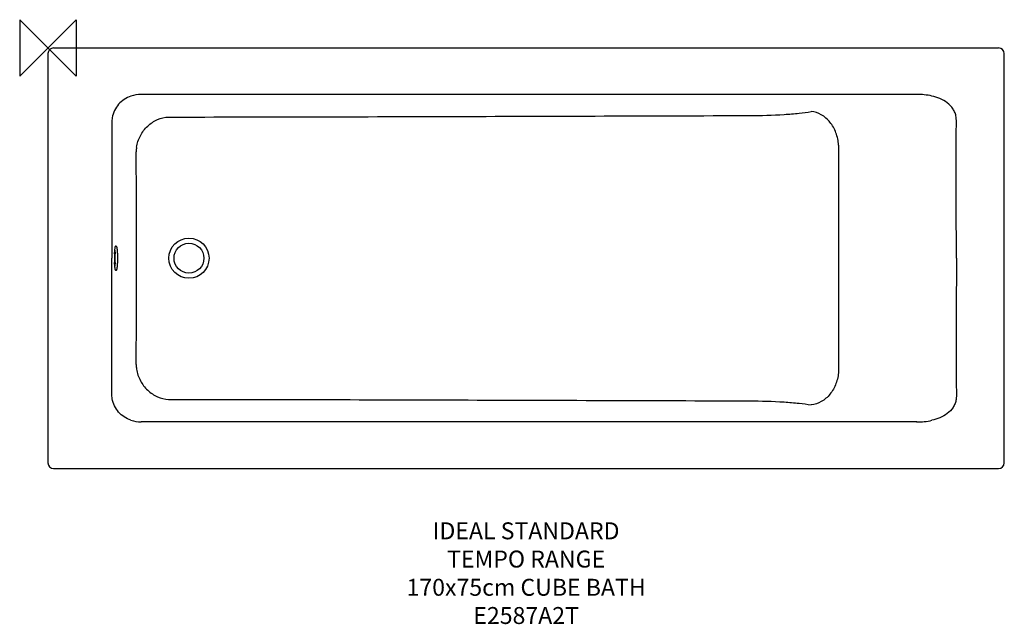
# Model space of a CAD drawing. Units: millimetres. Extents: x -50 to 1695, y -1021 to 50.
import ezdxf

# ---------------------------------------------------------------- set-up
doc = ezdxf.new("R2010")
doc.units = ezdxf.units.MM
for name, color, linetype in [('DETAIL', 2, 'Continuous'), ('Origin', 6, 'Continuous'), ('Text', 7, 'Continuous')]:
    doc.layers.add(name, color=color, linetype=linetype)
doc.styles.add('Fastrack', font='simplex.shx')

# ---------------------------------------------------------------- blocks, each defined once
blk = doc.blocks.new('ZPO')
at = {"layer": 'Origin'}
blk.add_lwpolyline([(-50, 50), (-50, -50), (50, 50), (50, -50)], close=True, dxfattribs=at)

msp = doc.modelspace()

# ---------------------------------------------------------------- linework, layer by layer
at = {"layer": 'DETAIL'}
for p, q in [((0, -10), (0, -735)), ((10, 0), (1685, 0)), ((1695, -735), (1695, -10)), ((10, -745), (1685, -745))]:
    msp.add_line(p, q, dxfattribs=at)
for radius in [35.6, 26.5]:
    msp.add_circle((250, -372.5), radius, dxfattribs=at)
for centre, radius, start, end in [((10, -10), 10, 90, 180), ((1685, -10), 10, 0, 90), ((165, -137.3), 54.9, 89.5524, 109.0561), ((1541.8, -190.2), 107.8, 76.6792, 91.1415), ((53501.7, -373.6), 52100.7, 179.77855, 179.99879), ((216.7, -184.7), 60.2, 171.8677, 179.4816), ((-84536.8, -484.5), 84693.9, 0.075736, 0.203184), ((292.1, -372.5), 174.2, 177.5312, 180.0068), ((-49.9, -372.4), 169.2, 359.9567, 2.5054), ((287.1, -372.6), 169.2, 179.9567, 182.5054), ((-54.9, -372.5), 174.2, 357.5312, 0.0068), ((-84536.8, -260.5), 84693.9, 359.796816, 359.924264), ((53472, -371.5), 52071, 180.00115, 180.22152), ((216.7, -560.3), 60.2, 180.5184, 188.1323), ((165, -607.7), 54.9, 250.9439, 270.4476), ((1541.8, -554.8), 107.8, 268.8585, 283.3208), ((10, -735), 10, 180, 270), ((1685, -735), 10, 270, 0)]:
    msp.add_arc(centre, radius, start, end, dxfattribs=at)
for points, knots in [([(147.1, -85.5), (143, -86.9), (135, -90.8), (124.9, -99.5), (117.5, -110.7), (114.8, -119.2), (114.1, -123.6)], [0, 0, 0, 0, 0.249132, 0.498241, 0.748452, 1, 1, 1, 1]), ([(1539.7, -82.4), (1482.4, -82.4), (1367.9, -82.5), (1138.9, -82.4), (852.6, -82.5), (509, -82.4), (280, -82.5), (165.4, -82.4)], [0, 0, 0, 0, 0.125, 0.25, 0.5, 0.75, 1, 1, 1, 1]), ([(1609.6, -122.4), (1609.2, -119.9), (1607.9, -114.9), (1603.3, -105.9), (1594.4, -96.7), (1581.1, -89.4), (1571.5, -86.5), (1566.7, -85.3)], [0, 0, 0, 0, 0.126534, 0.252881, 0.503287, 0.752014, 1, 1, 1, 1]), ([(213.9, -122.4), (299.7, -122.4), (471.3, -122.1), (814.3, -121.1), (1071.6, -120.3), (1243.1, -119.8)], [0, 0, 0, 0, 0.250041, 0.500038, 1, 1, 1, 1]), ([(1243.1, -119.8), (1263.7, -119.7), (1293.1, -118.9), (1329.7, -115.9), (1345.7, -113.9), (1352.8, -112.7)], [0, 0, 0, 0, 0.560707, 0.801809, 1, 1, 1, 1]), ([(1401.4, -172.2), (1400.9, -164.8), (1397.8, -150.2), (1387.2, -131.2), (1371.8, -117.5), (1359, -113.2), (1352.8, -112.7)], [0, 0, 0, 0, 0.269434, 0.530707, 0.774509, 1, 1, 1, 1]), ([(113.4, -132), (113.4, -152), (113.4, -232.2), (113.4, -312.4), (113.4, -372.5)], [0, 0, 0, 0, 0.25, 1, 1, 1, 1]), ([(157.1, -176.1), (158.2, -169), (162.7, -155), (175.9, -137.7), (193.6, -126), (207.2, -122.8), (213.9, -122.4)], [0, 0, 0, 0, 0.257905, 0.512474, 0.759936, 1, 1, 1, 1]), ([(1610, -372.5), (1610, -331.8), (1609.9, -270.7), (1610, -199.5), (1609.9, -158.8), (1610, -138.5), (1610, -128.3)], [0, 0, 0, 0, 0.5, 0.75, 0.875, 1, 1, 1, 1]), ([(118.1, -365), (118.1, -364.4), (118.2, -362.2), (118.4, -360), (118.5, -358.4)], [0, 0, 0, 0, 0.267828, 1, 1, 1, 1]), ([(118.5, -358.4), (118.7, -357.3), (118.9, -355.3), (119.4, -352.8), (119.8, -351.3), (120.3, -350.5), (120.6, -350.5)], [0, 0, 0, 0, 0.402723, 0.708558, 0.905947, 1, 1, 1, 1]), ([(118.7, -358.4), (118.7, -358.9), (118.9, -361.1), (119.1, -363.3), (119.1, -365)], [0, 0, 0, 0, 0.230431, 1, 1, 1, 1]), ([(120.6, -350.5), (120.8, -350.5), (121.3, -351.1), (121.7, -352.4), (122.2, -354.4), (122.7, -358.4), (123.2, -364.5), (123.3, -369.7), (123.3, -372.5)], [0, 0, 0, 0, 0.029924, 0.090033, 0.182886, 0.306086, 0.624916, 1, 1, 1, 1]), ([(113.4, -613), (113.4, -593), (113.4, -512.8), (113.4, -432.6), (113.4, -372.5)], [0, 0, 0, 0, 0.25, 1, 1, 1, 1]), ([(118.5, -386.6), (118.5, -386.1), (118.3, -383.9), (118.2, -381.7), (118.1, -380)], [0, 0, 0, 0, 0.230431, 1, 1, 1, 1]), ([(119.1, -380), (119.1, -380.6), (119, -382.8), (118.8, -385), (118.7, -386.6)], [0, 0, 0, 0, 0.267828, 1, 1, 1, 1]), ([(123.3, -372.5), (123.3, -375.3), (123.2, -380.5), (122.7, -386.6), (122.2, -390.6), (121.7, -392.6), (121.3, -393.9), (120.8, -394.5), (120.6, -394.5)], [0, 0, 0, 0, 0.375084, 0.693914, 0.817114, 0.909967, 0.970076, 1, 1, 1, 1]), ([(1610, -372.5), (1610, -413.2), (1609.9, -474.3), (1610, -545.5), (1609.9, -586.2), (1610, -606.5), (1610, -616.7)], [0, 0, 0, 0, 0.5, 0.75, 0.875, 1, 1, 1, 1]), ([(120.6, -394.5), (120.3, -394.5), (119.8, -393.7), (119.4, -392.2), (118.9, -389.7), (118.7, -387.7), (118.5, -386.6)], [0, 0, 0, 0, 0.094053, 0.291442, 0.597277, 1, 1, 1, 1]), ([(157.1, -568.9), (158.2, -576), (162.7, -590), (175.9, -607.3), (193.6, -619), (207.2, -622.2), (213.9, -622.6)], [0, 0, 0, 0, 0.257905, 0.512474, 0.759936, 1, 1, 1, 1]), ([(1401.4, -572.8), (1400.9, -580.2), (1397.8, -594.8), (1387.2, -613.8), (1371.8, -627.5), (1359, -631.8), (1352.8, -632.3)], [0, 0, 0, 0, 0.269434, 0.530707, 0.774509, 1, 1, 1, 1]), ([(147.1, -659.5), (143, -658.1), (135, -654.2), (124.9, -645.5), (117.5, -634.3), (114.8, -625.8), (114.1, -621.4)], [0, 0, 0, 0, 0.249132, 0.498241, 0.748452, 1, 1, 1, 1]), ([(213.9, -622.6), (299.7, -622.6), (471.3, -622.9), (814.3, -623.9), (1071.6, -624.7), (1243.1, -625.2)], [0, 0, 0, 0, 0.250041, 0.500038, 1, 1, 1, 1]), ([(1243.1, -625.2), (1263.7, -625.3), (1293.1, -626.1), (1329.7, -629.1), (1345.7, -631.1), (1352.8, -632.3)], [0, 0, 0, 0, 0.560707, 0.801809, 1, 1, 1, 1]), ([(1609.6, -622.6), (1609.2, -625.1), (1607.9, -630.1), (1603.3, -639.1), (1594.4, -648.3), (1581.1, -655.6), (1571.5, -658.5), (1566.7, -659.7)], [0, 0, 0, 0, 0.126534, 0.252881, 0.503287, 0.752014, 1, 1, 1, 1]), ([(1539.7, -662.6), (1482.4, -662.6), (1367.9, -662.5), (1138.9, -662.6), (852.6, -662.5), (509, -662.6), (280, -662.5), (165.4, -662.6)], [0, 0, 0, 0, 0.125, 0.25, 0.5, 0.75, 1, 1, 1, 1])]:
    msp.add_open_spline(points, degree=3, knots=knots, dxfattribs=at)
for points in [[(114.1, -123.6), (113.6, -126.4), (113.4, -129.2), (113.4, -132)], [(1610, -128.3), (1610, -126.3), (1609.9, -124.4), (1609.6, -122.4)], [(114.1, -621.4), (113.6, -618.6), (113.4, -615.8), (113.4, -613)], [(1610, -616.7), (1610, -618.7), (1609.9, -620.6), (1609.6, -622.6)]]:
    msp.add_open_spline(points, degree=3, dxfattribs=at)

# ---------------------------------------------------------------- block references
at = {"layer": 'Origin'}
msp.add_blockref('ZPO', (0, 0), dxfattribs=at)

# ---------------------------------------------------------------- texts
at = {"layer": 'Text', "insert": (847.5, -840.5), "char_height": 30, "width": 2237.289, "attachment_point": 2, "style": 'Fastrack'}
msp.add_mtext('IDEAL STANDARD\\PTEMPO RANGE\\P170x75cm CUBE BATH \\PE2587A2T{\\H1.4167x; }', dxfattribs=at)

doc.saveas('drawing.dxf')
